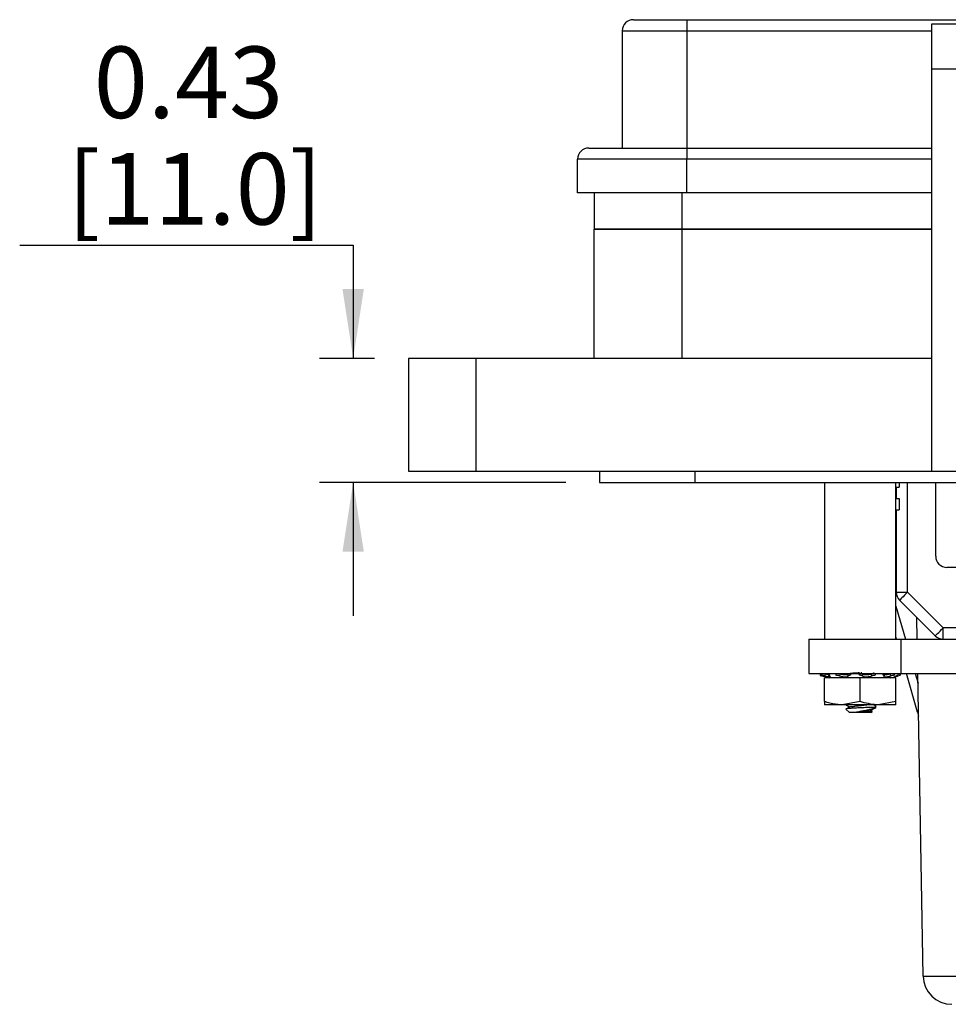
# Model space of a CAD drawing. Units: inches. Extents: x 0.5 to 8, y 0.3 to 10.7.
# Drawn here: x 0.5 to 1.5, y 2.6 to 3.7 of the extents above; entities that cross this region are included whole.
import ezdxf

# ---------------------------------------------------------------- set-up
doc = ezdxf.new("R2010")
doc.units = ezdxf.units.IN
doc.header["$MEASUREMENT"] = 0
doc.layers.add('BORDER', color=7, linetype='Continuous')
doc.styles.add('SLDTEXTSTYLE0', font='ARIAL.TTF', dxfattribs={"width": 0.948})
doc.dimstyles.new('SLDDIMSTYLE0', dxfattribs={"dimtxt": 0.080892, "dimasz": 0.080892, "dimexe": 0, "dimexo": 0.0625, "dimgap": 0.020223, "dimtad": 0, "dimtih": 1, "dimtoh": 1, "dimlfac": 3, "dimrnd": 1e-09, "dimzin": 12, "dimdsep": 46, "dimtxsty": 'SLDTEXTSTYLE0', "dimsah": 1, "dimcen": 0.09, "dimadec": 0, "dimazin": 3, "dimtfac": 1, "dimtmove": 0, "dimatfit": 0, "dimfxl": 0, "dimfrac": 2, "dimtolj": 1, "dimtzin": 12, "dimarcsym": 0})

# ---------------------------------------------------------------- blocks, each defined once
blk = doc.blocks.new('_D_3')
at = {"layer": 'BORDER'}
for p, q in [((0.4527, 3.4404), (0.8416, 3.4404)), ((0.8416, 3.4404), (0.8416, 3.3084)), ((0.8665, 3.3084), (0.8022, 3.3084)), ((1.0896, 3.164), (0.8022, 3.164)), ((0.8416, 3.164), (0.8416, 3.0085))]:
    blk.add_line(p, q, dxfattribs=at)
for points in [[(0.8416, 3.3084), (0.854, 3.3893), (0.8291, 3.3893)], [(0.8416, 3.164), (0.8291, 3.0831), (0.854, 3.0831)]]:
    blk.add_solid(points, dxfattribs=at)
at = {"layer": 'BORDER', "char_height": 0.08333, "attachment_point": 1, "style": 'SLDTEXTSTYLE0'}
for s, insert in [('0.43', (0.5391, 3.6721)), ('[11.0]', (0.5083, 3.5479))]:
    blk.add_mtext(s, dxfattribs=dict(at, insert=insert))

msp = doc.modelspace()

# ---------------------------------------------------------------- linework, layer by layer
at = {"color": 7, "linetype": 'Continuous', "lineweight": 25}
for p, q in [((1.1683, 3.7034), (1.2308, 3.7034)), ((1.2308, 3.7034), (1.2308, 3.6904)), ((1.2308, 3.7034), (1.8776, 3.7034)), ((1.5684, 3.6981), (1.516, 3.6981)), ((1.516, 3.6981), (1.516, 3.6456)), ((1.1553, 3.6904), (1.2308, 3.6904)), ((1.1553, 3.6904), (1.1553, 3.5537)), ((1.2308, 3.6904), (1.2308, 3.5537)), ((1.516, 3.6456), (1.516, 3.1772)), ((1.5684, 3.6456), (1.516, 3.6456)), ((1.1163, 3.5537), (1.2308, 3.5537)), ((1.2308, 3.5537), (1.2308, 3.5407)), ((1.2308, 3.5537), (1.516, 3.5537)), ((1.2308, 3.5407), (1.1032, 3.5407)), ((1.1032, 3.5016), (1.1032, 3.5407)), ((1.2308, 3.5016), (1.2308, 3.5407)), ((1.2308, 3.5016), (1.1032, 3.5016)), ((1.1224, 3.5016), (1.1224, 3.4592)), ((1.516, 3.5016), (1.2308, 3.5016)), ((1.1224, 3.3084), (1.1224, 3.4592)), ((1.2247, 3.4592), (1.1224, 3.4592)), ((1.1224, 3.4592), (1.2247, 3.4592)), ((1.2247, 3.4592), (1.2247, 3.3084)), ((1.516, 3.4592), (1.2247, 3.4592)), ((1.2247, 3.4592), (1.516, 3.4592)), ((0.9059, 3.3084), (0.9059, 3.1772)), ((0.9846, 3.3084), (0.9059, 3.3084)), ((0.9846, 3.3084), (0.9846, 3.1772)), ((1.516, 3.3084), (0.9846, 3.3084)), ((0.9059, 3.1772), (0.9846, 3.1772)), ((0.9846, 3.1772), (1.516, 3.1772)), ((1.1289, 3.1772), (1.1289, 3.164)), ((1.2404, 3.164), (1.2404, 3.1772)), ((1.516, 3.1772), (1.6996, 3.1772)), ((1.1289, 3.164), (1.2404, 3.164)), ((1.2404, 3.164), (2.7361, 3.164)), ((1.3911, 3.164), (1.3911, 2.9812)), ((1.4744, 2.9812), (1.4744, 3.164)), ((1.4748, 3.1583), (1.4748, 3.1452)), ((1.4748, 3.1583), (1.4781, 3.1583)), ((1.4781, 3.164), (1.4781, 3.1583)), ((1.5208, 3.0779), (1.5208, 3.164)), ((1.4748, 3.1452), (1.4781, 3.1452)), ((1.4781, 3.1452), (1.4781, 3.1321)), ((1.4748, 3.1321), (1.4748, 3.0358)), ((1.4748, 3.1321), (1.4781, 3.1321)), ((1.6389, 3.0648), (1.5339, 3.0648)), ((1.4748, 3.0358), (1.488, 3.0358)), ((1.5295, 2.9943), (1.488, 3.0358)), ((1.4787, 3.0265), (1.5202, 2.985)), ((1.4994, 2.9812), (1.4989, 3.0063)), ((1.6433, 2.9943), (1.5295, 2.9943)), ((1.5295, 2.9812), (1.5295, 2.9943)), ((1.3728, 2.9812), (1.3728, 2.9412)), ((1.3728, 2.9812), (1.4801, 2.9812)), ((1.4752, 2.9812), (1.4744, 2.9838)), ((1.4801, 2.9812), (1.4801, 2.9412)), ((1.4801, 2.9812), (1.5444, 2.9812)), ((1.3728, 2.9412), (1.4801, 2.9412)), ((1.3963, 2.941), (1.3959, 2.9389)), ((1.4089, 2.9412), (1.4089, 2.9406)), ((1.4335, 2.9424), (1.4348, 2.9425)), ((1.4613, 2.9387), (1.461, 2.9408)), ((1.4773, 2.939), (1.4768, 2.9411)), ((1.4801, 2.9412), (1.5444, 2.9412)), ((1.4996, 2.8961), (1.4867, 2.9412)), ((1.5062, 2.5882), (1.5001, 2.9412)), ((1.3879, 2.9385), (1.3972, 2.936)), ((1.3911, 2.9084), (1.3911, 2.936)), ((1.4327, 2.936), (1.3911, 2.936)), ((1.4327, 2.9084), (1.4327, 2.936)), ((1.4744, 2.936), (1.4327, 2.936)), ((1.4683, 2.936), (1.4775, 2.9385)), ((1.4744, 2.9084), (1.4744, 2.936)), ((1.4775, 2.9385), (1.4771, 2.9384)), ((1.3911, 2.9084), (1.3911, 2.9047)), ((1.4119, 2.9047), (1.3911, 2.9047)), ((1.4327, 2.9084), (1.4119, 2.9047)), ((1.4536, 2.9047), (1.4119, 2.9047)), ((1.4744, 2.9084), (1.4536, 2.9047)), ((1.4744, 2.9047), (1.4536, 2.9047)), ((1.4744, 2.9047), (1.4744, 2.9084)), ((1.4161, 2.8997), (1.4203, 2.8955)), ((1.4197, 2.9028), (1.4197, 2.9017)), ((1.4327, 2.8955), (1.4203, 2.8955)), ((1.4386, 2.8961), (1.4285, 2.8961)), ((1.4451, 2.8955), (1.4327, 2.8955)), ((1.4451, 2.8955), (1.4467, 2.897)), ((1.4458, 2.9017), (1.4514, 2.9017)), ((1.4458, 2.8976), (1.4458, 2.8985)), ((1.4996, 2.8961), (1.5009, 2.8916))]:
    msp.add_line(p, q, dxfattribs=at)
at = {"color": 8, "linetype": 'Continuous', "lineweight": 25}
for p, q in [((1.2308, 3.6904), (1.516, 3.6904)), ((1.516, 3.5407), (1.2308, 3.5407)), ((1.2247, 3.5016), (1.2247, 3.4592)), ((1.488, 3.0358), (1.488, 3.164)), ((1.4744, 3.0198), (1.4855, 2.9812)), ((1.4771, 2.9384), (1.477, 2.939)), ((1.497, 2.9412), (1.5003, 2.9299))]:
    msp.add_line(p, q, dxfattribs=at)
at = {"color": 7, "linetype": 'Continuous', "lineweight": 25, "flags": 128}
for points in [[(1.488, 3.0358), (1.4862, 3.034), (1.4844, 3.0323), (1.4828, 3.0307), (1.4814, 3.0292), (1.4803, 3.0281), (1.4794, 3.0272), (1.4789, 3.0267), (1.4787, 3.0265)], [(1.5202, 2.985), (1.5204, 2.9852), (1.5209, 2.9857), (1.5218, 2.9866), (1.5229, 2.9877), (1.5243, 2.9891), (1.5259, 2.9907), (1.5277, 2.9925), (1.5295, 2.9943)]]:
    msp.add_lwpolyline(points, dxfattribs=at)
at = {"color": 8, "linetype": 'Continuous', "lineweight": 25, "flags": 128}
msp.add_lwpolyline([(1.5062, 2.5882), (1.5078, 2.5882), (1.5123, 2.5882), (1.5197, 2.5882), (1.5297, 2.5882), (1.5421, 2.5882), (1.5564, 2.5882)], dxfattribs=at)
at = {"color": 7, "linetype": 'Continuous', "lineweight": 25}
for centre, radius, start, end in [((1.1683, 3.6904), 0.013, 89.9998, 180.0002), ((1.1163, 3.5407), 0.013, 89.9998, 179.9998), ((1.5339, 3.0779), 0.0131, 179.9998, 270.0004), ((1.488, 3.0358), 0.0131, 179.9994, 225.0008), ((1.5295, 2.9943), 0.0131, 225.0006, 269.9994), ((1.5396, 2.5888), 0.0333, 181, 270)]:
    msp.add_arc(centre, radius, start, end, dxfattribs=at)
for points, knots in [([(1.4145, 2.9807), (1.4143, 2.9808), (1.4138, 2.9809), (1.4144, 2.9811), (1.4147, 2.9812)], [0, 0, 0, 0, 0.416612, 1, 1, 1, 1]), ([(1.3865, 2.9412), (1.3865, 2.9409), (1.3863, 2.9402), (1.3861, 2.9396), (1.386, 2.9391)], [0, 0, 0, 0, 0.311558, 1, 1, 1, 1]), ([(1.386, 2.9391), (1.386, 2.9391), (1.3862, 2.939), (1.3866, 2.9389), (1.3873, 2.9387), (1.3877, 2.9386), (1.3879, 2.9385)], [0, 0, 0, 0, 0.055838, 0.287379, 0.669131, 1, 1, 1, 1]), ([(1.3879, 2.9391), (1.388, 2.9396), (1.3882, 2.9402), (1.3884, 2.9409), (1.3885, 2.9412)], [0, 0, 0, 0, 0.688261, 1, 1, 1, 1]), ([(1.3914, 2.9384), (1.391, 2.9385), (1.3903, 2.9387), (1.3894, 2.9389), (1.3886, 2.939), (1.3881, 2.9391), (1.3879, 2.9391)], [0, 0, 0, 0, 0.314399, 0.604366, 0.837999, 1, 1, 1, 1]), ([(1.3918, 2.9405), (1.3917, 2.9402), (1.3916, 2.9395), (1.3915, 2.9388), (1.3914, 2.9384)], [0, 0, 0, 0, 0.417006, 1, 1, 1, 1]), ([(1.3961, 2.9397), (1.3957, 2.9397), (1.3946, 2.9399), (1.3932, 2.9402), (1.3922, 2.9404), (1.3918, 2.9405)], [0, 0, 0, 0, 0.278619, 0.7091591, 1, 1, 1, 1]), ([(1.3968, 2.9391), (1.3966, 2.9391), (1.3964, 2.9391), (1.3959, 2.9389), (1.3963, 2.9386), (1.3965, 2.9385), (1.3967, 2.9384)], [0, 0, 0, 0, 0.332688, 0.485021, 0.631171, 1, 1, 1, 1]), ([(1.3972, 2.9412), (1.3971, 2.9409), (1.397, 2.9402), (1.3969, 2.9396), (1.3968, 2.9391)], [0, 0, 0, 0, 0.311381, 1, 1, 1, 1]), ([(1.4045, 2.9391), (1.4046, 2.9396), (1.4048, 2.9402), (1.4049, 2.9409), (1.405, 2.9412)], [0, 0, 0, 0, 0.688089, 1, 1, 1, 1]), ([(1.4087, 2.9384), (1.4084, 2.9385), (1.4078, 2.9387), (1.4067, 2.9389), (1.4056, 2.939), (1.4049, 2.9391), (1.4045, 2.9391)], [0, 0, 0, 0, 0.223993, 0.479572, 0.739804, 1, 1, 1, 1]), ([(1.409, 2.9405), (1.409, 2.9402), (1.4089, 2.9395), (1.4088, 2.9388), (1.4087, 2.9384)], [0, 0, 0, 0, 0.417082, 1, 1, 1, 1]), ([(1.4188, 2.9405), (1.4188, 2.9405), (1.4188, 2.9403), (1.4182, 2.9399), (1.4172, 2.9396), (1.4156, 2.9395), (1.4138, 2.9396), (1.4119, 2.9398), (1.4103, 2.9402), (1.4094, 2.9404), (1.409, 2.9405)], [0, 0, 0, 0, 0.003392, 0.066867, 0.179744, 0.335478, 0.516274, 0.706741, 0.893291, 1, 1, 1, 1]), ([(1.4183, 2.9412), (1.4187, 2.9412), (1.4211, 2.9415), (1.4256, 2.9419), (1.4298, 2.9422), (1.4318, 2.9423)], [0, 0, 0, 0, 0.087867, 0.543604, 1, 1, 1, 1]), ([(1.4188, 2.9384), (1.4188, 2.9388), (1.4188, 2.9395), (1.4188, 2.9402), (1.4188, 2.9405)], [0, 0, 0, 0, 0.583071, 1, 1, 1, 1]), ([(1.4214, 2.9391), (1.421, 2.9391), (1.4204, 2.9391), (1.4196, 2.9389), (1.419, 2.9388), (1.4189, 2.9385), (1.4188, 2.9384)], [0, 0, 0, 0, 0.372616, 0.67468, 0.879411, 1, 1, 1, 1]), ([(1.4214, 2.9412), (1.4214, 2.9409), (1.4214, 2.9402), (1.4214, 2.9396), (1.4214, 2.9391)], [0, 0, 0, 0, 0.311581, 1, 1, 1, 1]), ([(1.4319, 2.9391), (1.432, 2.9396), (1.432, 2.9402), (1.4321, 2.9409), (1.4321, 2.9412)], [0, 0, 0, 0, 0.688277, 1, 1, 1, 1]), ([(1.4353, 2.9384), (1.4351, 2.9385), (1.4348, 2.9387), (1.434, 2.9389), (1.4331, 2.9391), (1.4323, 2.9391), (1.4319, 2.9391)], [0, 0, 0, 0, 0.140331, 0.360156, 0.64412, 1, 1, 1, 1]), ([(1.4353, 2.9405), (1.4353, 2.9402), (1.4353, 2.9395), (1.4353, 2.9388), (1.4353, 2.9384)], [0, 0, 0, 0, 0.4169926, 1, 1, 1, 1]), ([(1.446, 2.9405), (1.446, 2.9405), (1.4455, 2.9403), (1.4443, 2.94), (1.4424, 2.9397), (1.4405, 2.9395), (1.4386, 2.9396), (1.4371, 2.9398), (1.436, 2.9401), (1.4355, 2.9404), (1.4353, 2.9405)], [0, 0, 0, 0, 0.007817, 0.156547, 0.335533, 0.52048, 0.691897, 0.837939, 0.950089, 1, 1, 1, 1]), ([(1.4462, 2.9384), (1.4462, 2.9388), (1.4461, 2.9395), (1.4461, 2.9402), (1.446, 2.9405)], [0, 0, 0, 0, 0.5829359, 1, 1, 1, 1]), ([(1.4503, 2.9391), (1.4499, 2.9391), (1.4492, 2.939), (1.4481, 2.9389), (1.4471, 2.9387), (1.4465, 2.9385), (1.4462, 2.9384)], [0, 0, 0, 0, 0.266531, 0.538019, 0.78551, 1, 1, 1, 1]), ([(1.4475, 2.9412), (1.4478, 2.9413), (1.4483, 2.9416), (1.4488, 2.9419), (1.449, 2.942)], [0, 0, 0, 0, 0.547989, 1, 1, 1, 1]), ([(1.4499, 2.9412), (1.45, 2.9409), (1.4501, 2.9402), (1.4502, 2.9396), (1.4503, 2.9391)], [0, 0, 0, 0, 0.3118782, 1, 1, 1, 1]), ([(1.4596, 2.9391), (1.4596, 2.9396), (1.4595, 2.9402), (1.4594, 2.9409), (1.4594, 2.9412)], [0, 0, 0, 0, 0.688577, 1, 1, 1, 1]), ([(1.4608, 2.9384), (1.4609, 2.9385), (1.4611, 2.9386), (1.4609, 2.939), (1.4604, 2.939), (1.4599, 2.9391), (1.4596, 2.9391)], [0, 0, 0, 0, 0.1900254, 0.3104764, 0.556444, 1, 1, 1, 1]), ([(1.4681, 2.9405), (1.4681, 2.9405), (1.4674, 2.9403), (1.4659, 2.94), (1.464, 2.9397), (1.4624, 2.9395), (1.4615, 2.9396), (1.4612, 2.9396)], [0, 0, 0, 0, 0.019057, 0.322386, 0.61305, 0.852851, 1, 1, 1, 1]), ([(1.4685, 2.9384), (1.4684, 2.9388), (1.4683, 2.9395), (1.4682, 2.9402), (1.4681, 2.9405)], [0, 0, 0, 0, 0.582946, 1, 1, 1, 1]), ([(1.4725, 2.9391), (1.4722, 2.9391), (1.4717, 2.939), (1.4707, 2.9389), (1.4696, 2.9387), (1.4689, 2.9385), (1.4685, 2.9384)], [0, 0, 0, 0, 0.183907, 0.425675, 0.698897, 1, 1, 1, 1]), ([(1.4719, 2.9412), (1.472, 2.9409), (1.4722, 2.9402), (1.4723, 2.9396), (1.4725, 2.9391)], [0, 0, 0, 0, 0.311849, 1, 1, 1, 1]), ([(1.4756, 2.9384), (1.4759, 2.9385), (1.4764, 2.9386), (1.4768, 2.9388), (1.4773, 2.939), (1.4771, 2.9391), (1.4771, 2.9391)], [0, 0, 0, 0, 0.4544359, 0.7645146, 0.8995933, 1, 1, 1, 1]), ([(1.4771, 2.9391), (1.4769, 2.9396), (1.4768, 2.9402), (1.4766, 2.9409), (1.4766, 2.9412)], [0, 0, 0, 0, 0.688554, 1, 1, 1, 1]), ([(1.4795, 2.9391), (1.4795, 2.9391), (1.4793, 2.939), (1.4788, 2.9389), (1.4784, 2.9388), (1.4781, 2.9387), (1.4781, 2.9387)], [0, 0, 0, 0, 0.078105, 0.401981, 0.93597, 1, 1, 1, 1]), ([(1.4789, 2.9412), (1.479, 2.9409), (1.4792, 2.9402), (1.4794, 2.9396), (1.4795, 2.9391)], [0, 0, 0, 0, 0.311558, 1, 1, 1, 1]), ([(1.3914, 2.9384), (1.3916, 2.9384), (1.3924, 2.9381), (1.3939, 2.9378), (1.3957, 2.9374), (1.3969, 2.9374), (1.3978, 2.9372), (1.3982, 2.9377), (1.3974, 2.9381), (1.397, 2.9383), (1.3967, 2.9384)], [0, 0, 0, 0, 0.062716, 0.314748, 0.534602, 0.694277, 0.783524, 0.816388, 0.889956, 1, 1, 1, 1]), ([(1.4087, 2.9384), (1.4089, 2.9384), (1.4096, 2.9381), (1.4111, 2.9378), (1.413, 2.9374), (1.4149, 2.9373), (1.4166, 2.9373), (1.4178, 2.9375), (1.4187, 2.9378), (1.4188, 2.9383), (1.4188, 2.9384)], [0, 0, 0, 0, 0.039259, 0.221377, 0.419266, 0.606172, 0.763838, 0.883209, 0.96045, 1, 1, 1, 1]), ([(1.4353, 2.9384), (1.4353, 2.9384), (1.4356, 2.9381), (1.4365, 2.9377), (1.4379, 2.9374), (1.4397, 2.9373), (1.4416, 2.9373), (1.4435, 2.9376), (1.445, 2.9379), (1.4459, 2.9383), (1.4462, 2.9384)], [0, 0, 0, 0, 0.016204, 0.110233, 0.247899, 0.412155, 0.584436, 0.751054, 0.900599, 1, 1, 1, 1]), ([(1.4608, 2.9384), (1.4607, 2.9384), (1.4605, 2.9382), (1.4601, 2.9378), (1.4609, 2.9373), (1.4618, 2.9373), (1.4633, 2.9373), (1.465, 2.9376), (1.4668, 2.938), (1.468, 2.9383), (1.4685, 2.9384)], [0, 0, 0, 0, 0.0248675, 0.0882029, 0.1440129, 0.2556163, 0.4160145, 0.6105078, 0.8248217, 1, 1, 1, 1]), ([(1.4726, 2.9373), (1.4728, 2.9373), (1.4733, 2.9374), (1.4742, 2.9377), (1.4756, 2.938), (1.4766, 2.9383), (1.4771, 2.9384)], [0, 0, 0, 0, 0.098878, 0.325952, 0.66304, 1, 1, 1, 1]), ([(1.4756, 2.9384), (1.4755, 2.9384), (1.4748, 2.9382), (1.4739, 2.9378), (1.473, 2.9376), (1.4727, 2.9374), (1.4727, 2.9373)], [0, 0, 0, 0, 0.141701, 0.637559, 0.938764, 1, 1, 1, 1]), ([(1.4119, 2.9047), (1.4114, 2.9047), (1.4087, 2.9047), (1.405, 2.9051), (1.4007, 2.9058), (1.3964, 2.9068), (1.3932, 2.9078), (1.3911, 2.9084)], [0, 0, 0, 0, 0.069659, 0.375, 0.529039, 0.681487, 1, 1, 1, 1]), ([(1.4161, 2.9047), (1.4164, 2.9045), (1.4176, 2.9038), (1.4188, 2.9031), (1.4197, 2.9027)], [0, 0, 0, 0, 0.276644, 1, 1, 1, 1]), ([(1.4207, 2.9023), (1.4207, 2.9023), (1.4215, 2.9027), (1.424, 2.9027), (1.428, 2.9034), (1.433, 2.9038), (1.4373, 2.9043), (1.4399, 2.9046), (1.4406, 2.9047)], [0, 0, 0, 0, 0.000134, 0.140147, 0.356696, 0.605132, 0.898028, 1, 1, 1, 1]), ([(1.4536, 2.9047), (1.4531, 2.9047), (1.446, 2.9048), (1.4391, 2.9067), (1.4327, 2.9084)], [0, 0, 0, 0, 0.069877, 1, 1, 1, 1]), ([(1.4512, 2.903), (1.4502, 2.9035), (1.4492, 2.9041), (1.4482, 2.9047), (1.4481, 2.9047)], [0, 0, 0, 0, 0.932056, 1, 1, 1, 1]), ([(1.4458, 2.9017), (1.4441, 2.9016), (1.4403, 2.9014), (1.4345, 2.9012), (1.4287, 2.9009), (1.4234, 2.9007), (1.4196, 2.9001), (1.4171, 2.9004), (1.4163, 2.8998), (1.4162, 2.8997)], [0, 0, 0, 0, 0.176449, 0.379597, 0.586599, 0.766317, 0.903539, 0.985151, 1, 1, 1, 1]), ([(1.4207, 2.9023), (1.4198, 2.9017), (1.4186, 2.901), (1.4174, 2.9003), (1.4171, 2.9001)], [0, 0, 0, 0, 0.737918, 1, 1, 1, 1]), ([(1.4285, 2.8961), (1.4296, 2.8964), (1.432, 2.897), (1.4362, 2.8977), (1.4407, 2.8987), (1.445, 2.8996), (1.4484, 2.9004), (1.4505, 2.901), (1.4513, 2.9016), (1.4514, 2.9017)], [0, 0, 0, 0, 0.141536, 0.321485, 0.531088, 0.727549, 0.877734, 0.980519, 1, 1, 1, 1]), ([(1.4285, 2.8961), (1.4299, 2.8963), (1.433, 2.8966), (1.4375, 2.8969), (1.4414, 2.8976), (1.4441, 2.8977), (1.4451, 2.8983), (1.4453, 2.8984)], [0, 0, 0, 0, 0.250892, 0.543871, 0.7992459, 0.9643616, 1, 1, 1, 1]), ([(1.4467, 2.8971), (1.4463, 2.8969), (1.4452, 2.8966), (1.4427, 2.8965), (1.4404, 2.8962), (1.4389, 2.8961), (1.4386, 2.8961)], [0, 0, 0, 0, 0.134787, 0.44608, 0.890779, 1, 1, 1, 1]), ([(1.4455, 2.8983), (1.4465, 2.8989), (1.4484, 2.9), (1.4503, 2.901), (1.4512, 2.9016)], [0, 0, 0, 0, 0.499073, 1, 1, 1, 1]), ([(1.4458, 2.9017), (1.4459, 2.9017), (1.4473, 2.9019), (1.4483, 2.9019), (1.4519, 2.9027), (1.4511, 2.9029), (1.4508, 2.903)], [0, 0, 0, 0, 0.028869, 0.661544, 0.906721, 1, 1, 1, 1])]:
    msp.add_open_spline(points, degree=3, knots=knots, dxfattribs=at)

# ---------------------------------------------------------------- dimensions: what is measured, and where the dimension line sits
at = {"layer": 'BORDER'}
dim = msp.add_linear_dim(base=(0.8416, 3.3084), p1=(1.1289, 3.164), p2=(0.9059, 3.3084), angle=90, text='0.43\\P[11.0]', dimstyle='SLDDIMSTYLE0', dxfattribs=at)
dim.commit()
dim.dimension.update_dxf_attribs({"geometry": '_D_3', "text_midpoint": (0.8416, 3.5647), "dimtype": 160})

doc.saveas('drawing.dxf')
